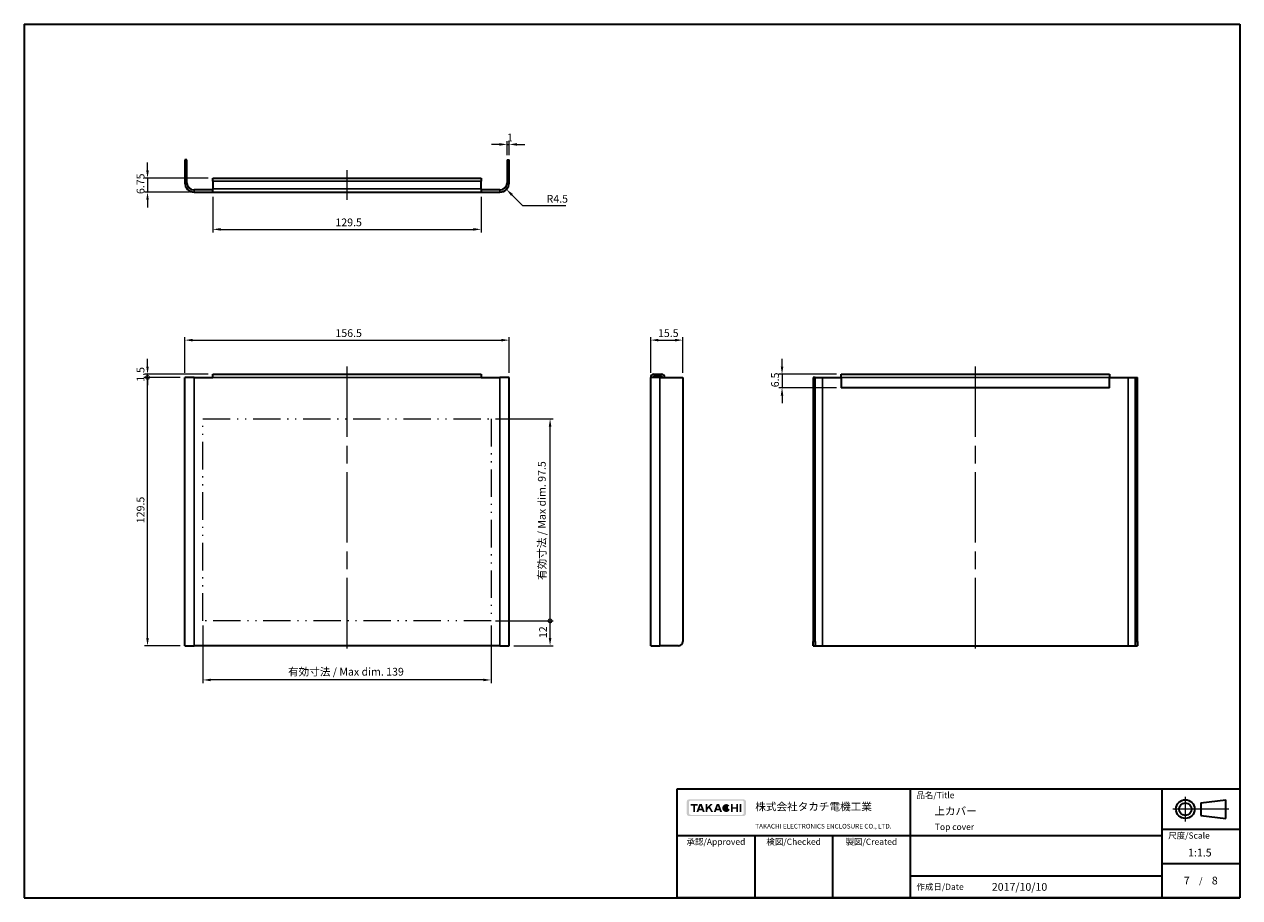
# Model space of a CAD drawing. Units: millimetres. Extents: x 0 to 8281, y 0 to 1686.
# Drawn here: x 7098 to 7684, y 0 to 422 of the extents above; entities that cross this region are included whole.
import ezdxf
from ezdxf.enums import TextEntityAlignment as Align

# ---------------------------------------------------------------- set-up
doc = ezdxf.new("R2010")
doc.units = ezdxf.units.MM
doc.header["$LTSCALE"] = 6
doc.linetypes.add('CHAIN', pattern=[0.3543, 0.2362, -0.0295, 0.0591, -0.0295])
doc.linetypes.add('DASH_DOUBLE_DOT', pattern=[0.4398, 0.24, -0.06, 0.0098, -0.06, 0.01, -0.06])
doc.layers.get('Defpoints').update_dxf_attribs({"lineweight": 25})
for name, color, linetype, lineweight in [('Border (ISO)', 7, 'Continuous', 35), ('Centerline (ISO)', 131, 'Continuous', 18), ('Dimension (ISO)', 7, 'Continuous', 18), ('Hatch (ISO)', 1, 'Continuous', 18), ('Sketch Geometry (ISO)', 7, 'Continuous', 18), ('Title (ISO)', 7, 'Continuous', 35), ('Visible (ISO)', 7, 'Continuous', 35), ('Visible Narrow (ISO)', 7, 'Continuous', 25)]:
    doc.layers.add(name, color=color, linetype=linetype, lineweight=lineweight)
doc.styles.add('Note Text (TK)', font='txt')
doc.styles.add('文字スタイル67', font='arial.ttf')
doc.dimstyles.new('Default - Method 1b (TK)', dxfattribs={"dimscale": 6, "dimtxt": 2.5, "dimasz": 2.5, "dimexe": 1, "dimexo": 1.5, "dimgap": 1, "dimtad": 1, "dimtoh": 1, "dimrnd": 1e-08, "dimdsep": 46, "dimtxsty": 'Note Text (TK)', "dimcen": 0.09, "dimdle": 5, "dimclrd": 100, "dimclre": 100, "dimclrt": 7, "dimadec": 1, "dimazin": 1, "dimtfac": 1, "dimtmove": 0, "dimatfit": 3, "dimfxl": 0, "dimtolj": 1, "dimlwd": -1, "dimlwe": -1, "dimarcsym": 0})

# ---------------------------------------------------------------- blocks, each defined once
blk = doc.blocks.new('図面枠 tk図枠')
at = {"layer": 'Border (ISO)'}
for p, q in [((14.5, 289), (405.5, 289)), ((14.5, 289), (14.5, 8)), ((405.5, 289), (405.5, 8)), ((14.5, 8), (405.5, 8))]:
    blk.add_line(p, q, dxfattribs=at)
blk = doc.blocks.new('表題欄 tk表題欄')
at = {"layer": 'Hatch (ISO)'}
h = blk.add_hatch(color=256, dxfattribs=at)
edge = h.paths.add_edge_path(flags=0)
edge.add_arc((95.58, 236.3), 0.596, 270, 360)
edge.add_line((96.17, 236.3), (96.17, 239.71))
edge.add_arc((95.58, 239.71), 0.596, 0, 90)
edge.add_line((95.58, 240.31), (79.14, 240.31))
edge.add_arc((79.14, 239.71), 0.596, 90, 180)
edge.add_line((78.54, 239.71), (78.54, 236.3))
edge.add_arc((79.14, 236.3), 0.596, 180, 270)
edge.add_line((79.14, 235.7), (95.58, 235.7))
edge = h.paths.add_edge_path()
edge.add_line((77.84, 239.96), (77.84, 236.05))
edge.add_arc((78.54, 236.05), 0.702, 180, 270)
edge.add_line((78.54, 235.35), (96.17, 235.35))
edge.add_arc((96.17, 236.05), 0.702, 270, 360)
edge.add_line((96.87, 236.05), (96.87, 239.96))
edge.add_arc((96.17, 239.96), 0.702, 0, 90)
edge.add_line((96.17, 240.66), (78.54, 240.66))
edge.add_arc((78.54, 239.96), 0.702, 90, 180)
for points in [[(79.07, 239.15), (79.07, 238.66), (79.92, 238.66), (79.92, 236.66), (80.51, 236.66), (80.51, 238.66), (81.36, 238.66), (81.36, 239.15)], [(85.68, 236.66), (84.94, 237.89), (84.42, 237.32), (84.42, 236.66), (83.9, 236.66), (83.9, 239.15), (84.42, 239.15), (84.42, 238.1), (85.39, 239.15), (86.11, 239.15), (85.32, 238.3), (86.3, 236.66)], [(92.09, 239.15), (92.09, 236.66), (92.61, 236.66), (92.61, 237.66), (93.77, 237.66), (93.77, 236.66), (94.29, 236.66), (94.29, 239.15), (93.77, 239.15), (93.77, 238.15), (92.61, 238.15), (92.61, 239.15)], [(94.84, 239.15), (94.84, 236.66), (95.36, 236.66), (95.36, 239.15)]]:
    blk.add_hatch(color=256, dxfattribs=at).paths.add_polyline_path(points)
h = blk.add_hatch(color=256, dxfattribs=at)
h.paths.add_polyline_path([(82.59, 237.71), (81.95, 237.71), (82.27, 238.58)], flags=0)
h.paths.add_polyline_path([(82.78, 237.2), (81.76, 237.2), (81.57, 236.66), (80.95, 236.66), (81.86, 239.15), (82.68, 239.15), (83.59, 236.66), (82.98, 236.66)])
h = blk.add_hatch(color=256, dxfattribs=at)
h.paths.add_polyline_path([(87.53, 237.71), (88.16, 237.71), (87.85, 238.58)], flags=0)
h.paths.add_polyline_path([(87.14, 236.66), (87.34, 237.2), (88.35, 237.2), (88.55, 236.66), (89.17, 236.66), (88.25, 239.15), (87.44, 239.15), (86.52, 236.66)])
h = blk.add_hatch(color=256, dxfattribs=at)
edge = h.paths.add_edge_path()
edge.add_arc((90.52, 237.9), 1.27, 38.5505, 336.582)
edge.add_line((91.69, 237.4), (91.17, 237.62))
edge.add_ellipse((90.52, 237.9), major_axis=(0, -0.8), ratio=0.867347, start_angle=124.651, end_angle=429.4109, ccw=False)
edge.add_line((91.09, 238.36), (91.52, 238.7))
at = {"layer": 'Title (ISO)'}
for p, q in [((74.71, 244.05), (255.71, 244.05)), ((74.71, 209.05), (74.71, 244.05)), ((149.71, 244.05), (149.71, 209.05)), ((230.71, 244.05), (230.71, 209.05)), ((255.71, 244.05), (255.71, 209.05)), ((243.21, 239.55), (251.21, 240.55)), ((243.21, 239.55), (243.21, 235.55)), ((251.21, 234.55), (251.21, 240.55)), ((243.21, 235.55), (251.21, 234.55)), ((230.71, 231.05), (255.71, 231.05)), ((74.71, 229.05), (230.71, 229.05)), ((99.71, 229.05), (99.71, 209.05)), ((124.71, 229.05), (124.71, 209.05)), ((230.71, 220.05), (255.71, 220.05)), ((149.71, 216.05), (230.71, 216.05)), ((255.71, 209.05), (74.71, 209.05))]:
    blk.add_line(p, q, dxfattribs=at)
at = {"layer": 'Title (ISO)', "color": 4, "linetype": 'CHAIN', "lineweight": 18, "ltscale": 8.88956}
blk.add_line((238.21, 241.55), (238.21, 233.55), dxfattribs=at)
at = {"layer": 'Title (ISO)', "color": 4, "linetype": 'CHAIN', "lineweight": 18, "ltscale": 20.001633}
blk.add_line((252.21, 237.55), (234.21, 237.55), dxfattribs=at)
at = {"layer": 'Title (ISO)'}
for radius in [3, 2]:
    blk.add_circle((238.21, 237.55), radius, dxfattribs=at)
at = {"layer": 'Title (ISO)', "color": 1, "char_height": 2, "line_spacing_factor": 1.5, "style": 'Note Text (TK)'}
for s, insert, attachment_point in [('\\fＭＳ Ｐゴシック|b0|i0;\\H2.0000;品名/Title', (151.71, 242.05), 4), ('\\fＭＳ Ｐゴシック|b0|i0;\\H2.0000;承認/Approved', (87.21, 227.05), 5), ('\\fＭＳ Ｐゴシック|b0|i0;\\H2.0000;検図/Checked', (112.21, 227.05), 5), ('\\fＭＳ Ｐゴシック|b0|i0;\\H2.0000;製図/Created', (137.21, 227.05), 5), ('\\fＭＳ Ｐゴシック|b0|i0;\\H2.0000;尺度/Scale', (232.71, 229.05), 4), ('\\fＭＳ Ｐゴシック|b0|i0;\\H2.0000;作成日/Date', (151.71, 212.55), 4)]:
    blk.add_mtext(s, dxfattribs=dict(at, insert=insert, attachment_point=attachment_point))
at = {"layer": 'Title (ISO)', "color": 7, "line_spacing_factor": 1.5, "style": 'Note Text (TK)'}
for s, insert, char_height, attachment_point in [('株式会社タカチ電機工業', (99.87, 238.05), 2.5, 4), ('\\fArial|b0|i0;\\H1.4986;TAKACHI ELECTRONICS ENCLOSURE CO., LTD.', (99.87, 232.05), 1.4986, 4), ('\\fＭＳ Ｐゴシック|b0|i0;\\H2.0000;/', (243.21, 214.55), 2, 5)]:
    blk.add_mtext(s, dxfattribs=dict(at, insert=insert, char_height=char_height, attachment_point=attachment_point))
at = {"layer": 'Title (ISO)', "color": 7}
for tag, p, height, style in [('<品名>_001', (157.57, 235.64), 2.5, 'Note Text (TK)'), ('<Title>_001', (157.49, 230.55), 2, '文字スタイル67'), ('<ページ_No.>_001', (237.95, 213.3), 2.5, 'Note Text (TK)'), ('<総ページ数>_001', (246.8, 213.3), 2.5, 'Note Text (TK)'), ('作成日_001', (175.59, 211.28), 2.5, 'Note Text (TK)')]:
    blk.add_attdef(tag, p, '', height=height, dxfattribs=dict(at, style=style))
at = {"layer": 'Title (ISO)', "color": 7, "style": 'Note Text (TK)'}
for tag, p in [('<尺度>', (243.21, 223.55)), ('<承認>', (87.21, 217.05))]:
    blk.add_attdef(tag, text='', height=2.5, dxfattribs=at).set_placement(p, align=Align.MIDDLE_CENTER)
blk = doc.blocks.new('*D175')
at = {"layer": 'Defpoints', "color": 0, "transparency": 16777216}
for p in [(7331.96, 269.09), (7175.46, 251.09), (7331.96, 251.09)]:
    blk.add_point(p, dxfattribs=at)
at = {"layer": 'Dimension (ISO)', "color": 100, "transparency": 16777216}
for p, q in [((7175.46, 253.34), (7175.46, 270.59)), ((7331.96, 253.34), (7331.96, 270.59)), ((7179.21, 269.09), (7328.21, 269.09))]:
    blk.add_line(p, q, dxfattribs=at)
for points in [[(7179.21, 269.71), (7179.21, 268.46), (7175.46, 269.09)], [(7328.21, 269.71), (7328.21, 268.46), (7331.96, 269.09)]]:
    blk.add_solid(points, dxfattribs=at)
at = {"layer": 'Dimension (ISO)', "color": 7, "transparency": 16777216, "insert": (7248.13, 272.46), "char_height": 3.75, "attachment_point": 4, "style": 'Note Text (TK)'}
blk.add_mtext('\\A1;156.5', dxfattribs=at)
blk = doc.blocks.new('_DotSmall')
at = {"color": 0, "linetype": 'ByBlock', "const_width": 0.5}
blk.add_lwpolyline([(-0.0625, 0, 1), (0.0625, 0, 1)], format="xyb", close=True, dxfattribs=at)
blk = doc.blocks.new('*D176')
at = {"layer": 'Defpoints', "color": 0, "transparency": 16777216}
for p in [(7157.46, 252.59), (7188.96, 252.59), (7175.46, 251.09)]:
    blk.add_point(p, dxfattribs=at)
at = {"layer": 'Dimension (ISO)', "color": 100, "transparency": 16777216}
for p, q in [((7157.46, 256.34), (7157.46, 260.09)), ((7186.71, 252.59), (7155.96, 252.59)), ((7157.46, 251.09), (7157.46, 252.59)), ((7173.21, 251.09), (7155.96, 251.09)), ((7157.46, 251.09), (7157.46, 247.34))]:
    blk.add_line(p, q, dxfattribs=at)
blk.add_solid([(7156.84, 256.34), (7158.09, 256.34), (7157.46, 252.59)], dxfattribs=at)
at = {"layer": 'Dimension (ISO)', "color": 100, "transparency": 16777216, "xscale": 3.75, "yscale": 3.75, "zscale": 3.75, "rotation": 90}
blk.add_blockref('_DotSmall', (7157.46, 251.09), dxfattribs=at)
at = {"layer": 'Dimension (ISO)', "color": 7, "transparency": 16777216, "insert": (7154.09, 248.98), "char_height": 3.75, "attachment_point": 4, "rotation": 90, "style": 'Note Text (TK)'}
blk.add_mtext('\\A1;1.5', dxfattribs=at)
blk = doc.blocks.new('*D177')
at = {"layer": 'Defpoints', "color": 0, "transparency": 16777216}
for p in [(7157.46, 251.09), (7175.46, 251.09), (7175.46, 121.59)]:
    blk.add_point(p, dxfattribs=at)
at = {"layer": 'Dimension (ISO)', "color": 100, "transparency": 16777216}
for p, q in [((7173.21, 251.09), (7155.96, 251.09)), ((7157.46, 125.34), (7157.46, 251.09)), ((7173.21, 121.59), (7155.96, 121.59))]:
    blk.add_line(p, q, dxfattribs=at)
blk.add_solid([(7156.84, 125.34), (7158.09, 125.34), (7157.46, 121.59)], dxfattribs=at)
at = {"layer": 'Dimension (ISO)', "color": 100, "transparency": 16777216, "xscale": 3.75, "yscale": 3.75, "zscale": 3.75, "rotation": 90}
blk.add_blockref('_DotSmall', (7157.46, 251.09), dxfattribs=at)
at = {"layer": 'Dimension (ISO)', "color": 7, "transparency": 16777216, "insert": (7154.09, 180.74), "char_height": 3.75, "attachment_point": 4, "rotation": 90, "style": 'Note Text (TK)'}
blk.add_mtext('\\A1;129.5', dxfattribs=at)
blk = doc.blocks.new('*D178')
at = {"layer": 'Defpoints', "color": 0, "transparency": 16777216}
for p in [(7184.21, 133.59), (7323.21, 133.59), (7184.21, 105.09)]:
    blk.add_point(p, dxfattribs=at)
at = {"layer": 'Dimension (ISO)', "color": 100, "transparency": 16777216}
for p, q in [((7184.21, 131.34), (7184.21, 103.59)), ((7323.21, 131.34), (7323.21, 103.59)), ((7319.46, 105.09), (7187.96, 105.09))]:
    blk.add_line(p, q, dxfattribs=at)
for points in [[(7187.96, 105.71), (7187.96, 104.46), (7184.21, 105.09)], [(7319.46, 105.71), (7319.46, 104.46), (7323.21, 105.09)]]:
    blk.add_solid(points, dxfattribs=at)
at = {"layer": 'Dimension (ISO)', "color": 7, "transparency": 16777216, "insert": (7225.26, 109.06), "char_height": 3.75, "attachment_point": 4, "style": 'Note Text (TK)'}
blk.add_mtext('\\A1;\\fＭＳ Ｐゴシック|b0|i0;\\H3.7500;有効寸法 / Max dim. 139', dxfattribs=at)
blk = doc.blocks.new('*D179')
at = {"layer": 'Defpoints', "color": 0, "transparency": 16777216}
for p in [(7323.21, 231.09), (7351.71, 231.09), (7323.21, 133.59)]:
    blk.add_point(p, dxfattribs=at)
at = {"layer": 'Dimension (ISO)', "color": 100, "transparency": 16777216}
for p, q in [((7325.46, 231.09), (7353.21, 231.09)), ((7351.71, 133.59), (7351.71, 227.34)), ((7325.46, 133.59), (7353.21, 133.59))]:
    blk.add_line(p, q, dxfattribs=at)
blk.add_solid([(7351.09, 227.34), (7352.34, 227.34), (7351.71, 231.09)], dxfattribs=at)
at = {"layer": 'Dimension (ISO)', "color": 100, "transparency": 16777216, "xscale": 3.75, "yscale": 3.75, "zscale": 3.75, "rotation": 270}
blk.add_blockref('_DotSmall', (7351.71, 133.59), dxfattribs=at)
at = {"layer": 'Dimension (ISO)', "color": 7, "transparency": 16777216, "insert": (7347.74, 153.33), "char_height": 3.75, "attachment_point": 4, "rotation": 90, "style": 'Note Text (TK)'}
blk.add_mtext('\\A1;\\fＭＳ Ｐゴシック|b0|i0;\\H3.7500;有効寸法 / Max dim. 97.5', dxfattribs=at)
blk = doc.blocks.new('*D180')
at = {"layer": 'Defpoints', "color": 0, "transparency": 16777216}
for p in [(7323.21, 133.59), (7351.71, 133.59), (7331.96, 121.59)]:
    blk.add_point(p, dxfattribs=at)
at = {"layer": 'Dimension (ISO)', "color": 100, "transparency": 16777216}
for p, q in [((7325.46, 133.59), (7353.21, 133.59)), ((7351.71, 125.34), (7351.71, 133.59)), ((7334.21, 121.59), (7353.21, 121.59))]:
    blk.add_line(p, q, dxfattribs=at)
blk.add_solid([(7351.09, 125.34), (7352.34, 125.34), (7351.71, 121.59)], dxfattribs=at)
at = {"layer": 'Dimension (ISO)', "color": 100, "transparency": 16777216, "xscale": 3.75, "yscale": 3.75, "zscale": 3.75, "rotation": 90}
blk.add_blockref('_DotSmall', (7351.71, 133.59), dxfattribs=at)
at = {"layer": 'Dimension (ISO)', "color": 7, "transparency": 16777216, "insert": (7348.34, 125.27), "char_height": 3.75, "attachment_point": 4, "rotation": 90, "style": 'Note Text (TK)'}
blk.add_mtext('\\A1;12', dxfattribs=at)
blk = doc.blocks.new('*D181')
at = {"layer": 'Defpoints', "color": 0, "transparency": 16777216}
for p in [(7188.96, 347.29), (7157.46, 340.54), (7179.96, 340.54)]:
    blk.add_point(p, dxfattribs=at)
at = {"layer": 'Dimension (ISO)', "color": 100, "transparency": 16777216}
for p, q in [((7157.46, 351.04), (7157.46, 354.79)), ((7186.71, 347.29), (7155.96, 347.29)), ((7157.46, 347.29), (7157.46, 340.54)), ((7177.71, 340.54), (7155.96, 340.54)), ((7157.46, 336.79), (7157.46, 333.04))]:
    blk.add_line(p, q, dxfattribs=at)
for points in [[(7156.84, 351.04), (7158.09, 351.04), (7157.46, 347.29)], [(7156.84, 336.79), (7158.09, 336.79), (7157.46, 340.54)]]:
    blk.add_solid(points, dxfattribs=at)
at = {"layer": 'Dimension (ISO)', "color": 7, "transparency": 16777216, "insert": (7154.09, 339.56), "char_height": 3.75, "attachment_point": 4, "rotation": 90, "style": 'Note Text (TK)'}
blk.add_mtext('\\A1;6.75', dxfattribs=at)
blk = doc.blocks.new('*D182')
at = {"layer": 'Defpoints', "color": 0, "transparency": 16777216}
for p in [(7188.96, 340.54), (7318.46, 340.54), (7318.46, 322.54)]:
    blk.add_point(p, dxfattribs=at)
at = {"layer": 'Dimension (ISO)', "color": 100, "transparency": 16777216}
for p, q in [((7188.96, 338.29), (7188.96, 321.04)), ((7318.46, 338.29), (7318.46, 321.04)), ((7192.71, 322.54), (7314.71, 322.54))]:
    blk.add_line(p, q, dxfattribs=at)
for points in [[(7192.71, 323.16), (7192.71, 321.91), (7188.96, 322.54)], [(7314.71, 323.16), (7314.71, 321.91), (7318.46, 322.54)]]:
    blk.add_solid(points, dxfattribs=at)
at = {"layer": 'Dimension (ISO)', "color": 7, "transparency": 16777216, "insert": (7248.13, 325.91), "char_height": 3.75, "attachment_point": 4, "style": 'Note Text (TK)'}
blk.add_mtext('\\A1;129.5', dxfattribs=at)
blk = doc.blocks.new('*D183')
at = {"layer": 'Defpoints', "color": 0, "transparency": 16777216}
for p in [(7327.46, 345.04), (7330.64, 341.86)]:
    blk.add_point(p, dxfattribs=at)
at = {"layer": 'Dimension (ISO)', "color": 100, "transparency": 16777216}
for p, q in [((7338.6, 333.9), (7333.3, 339.2)), ((7359.27, 333.9), (7338.6, 333.9))]:
    blk.add_line(p, q, dxfattribs=at)
blk.add_solid([(7333.74, 339.65), (7332.85, 338.76), (7330.64, 341.86)], dxfattribs=at)
at = {"layer": 'Dimension (ISO)', "color": 7, "transparency": 16777216, "insert": (7350.03, 337.28), "char_height": 3.75, "attachment_point": 4, "style": 'Note Text (TK)'}
blk.add_mtext('\\A1;R4.5', dxfattribs=at)
blk = doc.blocks.new('*D184')
at = {"layer": 'Defpoints', "color": 0, "transparency": 16777216}
for p in [(7331.96, 363.54), (7330.96, 356.04), (7331.96, 356.04)]:
    blk.add_point(p, dxfattribs=at)
at = {"layer": 'Dimension (ISO)', "color": 100, "transparency": 16777216}
for p, q in [((7330.96, 358.29), (7330.96, 365.04)), ((7331.96, 358.29), (7331.96, 365.04)), ((7327.21, 363.54), (7323.46, 363.54)), ((7330.96, 363.54), (7331.96, 363.54)), ((7335.71, 363.54), (7339.46, 363.54))]:
    blk.add_line(p, q, dxfattribs=at)
for points in [[(7327.21, 364.16), (7327.21, 362.91), (7330.96, 363.54)], [(7335.71, 364.16), (7335.71, 362.91), (7331.96, 363.54)]]:
    blk.add_solid(points, dxfattribs=at)
at = {"layer": 'Dimension (ISO)', "color": 7, "transparency": 16777216, "insert": (7330.9, 366.91), "char_height": 3.75, "attachment_point": 4, "style": 'Note Text (TK)'}
blk.add_mtext('\\A1;1', dxfattribs=at)
blk = doc.blocks.new('*D185')
at = {"layer": 'Defpoints', "color": 0, "transparency": 16777216}
for p in [(7415.76, 269.09), (7400.26, 251.09), (7415.76, 251.09)]:
    blk.add_point(p, dxfattribs=at)
at = {"layer": 'Dimension (ISO)', "color": 100, "transparency": 16777216}
for p, q in [((7400.26, 253.34), (7400.26, 270.59)), ((7415.76, 253.34), (7415.76, 270.59)), ((7404.01, 269.09), (7412.01, 269.09))]:
    blk.add_line(p, q, dxfattribs=at)
for points in [[(7404.01, 269.71), (7404.01, 268.46), (7400.26, 269.09)], [(7412.01, 269.71), (7412.01, 268.46), (7415.76, 269.09)]]:
    blk.add_solid(points, dxfattribs=at)
at = {"layer": 'Dimension (ISO)', "color": 7, "transparency": 16777216, "insert": (7403.79, 272.46), "char_height": 3.75, "attachment_point": 4, "style": 'Note Text (TK)'}
blk.add_mtext('\\A1;15.5', dxfattribs=at)
blk = doc.blocks.new('*D186')
at = {"layer": 'Defpoints', "color": 0, "transparency": 16777216}
for p in [(7492.16, 252.59), (7463.66, 246.09), (7492.16, 246.09)]:
    blk.add_point(p, dxfattribs=at)
at = {"layer": 'Dimension (ISO)', "color": 100, "transparency": 16777216}
for p, q in [((7463.66, 256.34), (7463.66, 260.09)), ((7489.91, 252.59), (7462.16, 252.59)), ((7463.66, 252.59), (7463.66, 246.09)), ((7489.91, 246.09), (7462.16, 246.09)), ((7463.66, 242.34), (7463.66, 238.59))]:
    blk.add_line(p, q, dxfattribs=at)
for points in [[(7463.03, 256.34), (7464.28, 256.34), (7463.66, 252.59)], [(7463.03, 242.34), (7464.28, 242.34), (7463.66, 246.09)]]:
    blk.add_solid(points, dxfattribs=at)
at = {"layer": 'Dimension (ISO)', "color": 7, "transparency": 16777216, "insert": (7460.28, 246.34), "char_height": 3.75, "attachment_point": 4, "rotation": 90, "style": 'Note Text (TK)'}
blk.add_mtext('\\A1;6.5', dxfattribs=at)

msp = doc.modelspace()

# ---------------------------------------------------------------- linework, layer by layer
at = {"layer": 'Centerline (ISO)', "linetype": 'CHAIN', "ltscale": 10.556371}
msp.add_line((7253.7125, 351.0375), (7253.7125, 336.7875), dxfattribs=at)
at = {"layer": 'Centerline (ISO)', "linetype": 'CHAIN', "ltscale": 23.990969}
for p, q in [((7253.7125, 256.3376), (7253.7125, 117.8376)), ((7556.9065, 256.3376), (7556.9065, 117.8376))]:
    msp.add_line(p, q, dxfattribs=at)
at = {"layer": 'Sketch Geometry (ISO)', "color": 4, "linetype": 'DASH_DOUBLE_DOT', "lineweight": 18, "ltscale": 9.16095}
for p, q in [((7184.2125, 231.0876), (7323.2125, 231.0876)), ((7323.2125, 133.5876), (7184.2125, 133.5876))]:
    msp.add_line(p, q, dxfattribs=at)
at = {"layer": 'Sketch Geometry (ISO)', "color": 4, "linetype": 'DASH_DOUBLE_DOT', "lineweight": 18, "ltscale": 9.237153}
for p, q in [((7184.2125, 133.5876), (7184.2125, 231.0876)), ((7323.2125, 231.0876), (7323.2125, 133.5876))]:
    msp.add_line(p, q, dxfattribs=at)
at = {"layer": 'Visible (ISO)'}
for p, q in [((7175.4625, 356.0375), (7175.4625, 345.0375)), ((7176.4625, 356.0375), (7175.4625, 356.0375)), ((7176.4625, 345.0375), (7176.4625, 356.0375)), ((7330.9625, 356.0375), (7331.9625, 356.0375)), ((7330.9625, 356.0375), (7330.9625, 345.0375)), ((7331.9625, 345.0375), (7331.9625, 356.0375)), ((7188.9625, 345.7875), (7188.9625, 347.2875)), ((7188.9625, 347.2875), (7318.4625, 347.2875)), ((7318.4625, 347.2875), (7318.4625, 345.7875)), ((7188.9625, 341.5375), (7179.9625, 341.5375)), ((7179.9625, 340.5375), (7188.9625, 340.5375)), ((7188.9625, 345.7875), (7188.9625, 342.0375)), ((7188.9625, 340.5375), (7188.9625, 342.0375)), ((7188.9625, 340.5375), (7318.4625, 340.5375)), ((7318.4625, 342.0375), (7318.4625, 345.7875)), ((7318.4625, 342.0375), (7318.4625, 340.5375)), ((7327.4625, 341.5375), (7318.4625, 341.5375)), ((7318.4625, 340.5375), (7327.4625, 340.5375)), ((7188.9625, 252.5876), (7318.4625, 252.5876)), ((7188.9625, 251.0876), (7188.9625, 252.5876)), ((7318.4625, 252.5876), (7318.4625, 251.0876)), ((7401.7608, 252.5876), (7405.5108, 252.5876)), ((7492.1565, 251.0876), (7492.1565, 252.5876)), ((7492.1565, 252.5876), (7621.6565, 252.5876)), ((7621.6565, 252.5876), (7621.6565, 251.0876)), ((7175.4625, 121.5876), (7175.4625, 251.0876)), ((7179.9625, 251.0876), (7175.4625, 251.0876)), ((7179.9625, 251.0876), (7188.9625, 251.0876)), ((7318.4625, 251.0876), (7327.4625, 251.0876)), ((7331.9625, 251.0876), (7327.4625, 251.0876)), ((7331.9625, 121.5876), (7331.9625, 251.0876)), ((7400.2608, 121.5876), (7400.2608, 251.0876)), ((7404.7608, 251.0876), (7400.2608, 251.0876)), ((7405.5108, 251.5876), (7401.7608, 251.5876)), ((7404.7608, 251.0876), (7415.7608, 251.0876)), ((7415.7608, 251.0876), (7415.7608, 123.5876)), ((7478.6565, 251.0876), (7478.6565, 123.5876)), ((7479.6565, 251.0876), (7478.6565, 251.0876)), ((7479.6565, 251.0876), (7483.1565, 251.0876)), ((7479.6565, 123.5876), (7479.6565, 251.0876)), ((7483.1565, 251.0876), (7492.1565, 251.0876)), ((7492.1565, 251.0876), (7492.1565, 246.0876)), ((7621.6565, 251.0876), (7630.6565, 251.0876)), ((7621.6565, 246.0876), (7621.6565, 251.0876)), ((7630.6565, 251.0876), (7634.1565, 251.0876)), ((7634.1565, 251.0876), (7635.1565, 251.0876)), ((7634.1565, 123.5876), (7634.1565, 251.0876)), ((7635.1565, 123.5876), (7635.1565, 251.0876)), ((7621.6565, 246.0876), (7492.1565, 246.0876)), ((7478.6565, 121.5876), (7478.6565, 123.5876)), ((7479.6565, 123.5876), (7479.6565, 121.5876)), ((7634.1565, 121.5876), (7634.1565, 123.5876)), ((7635.1565, 123.5876), (7635.1565, 121.5876)), ((7175.4625, 121.5876), (7179.9625, 121.5876)), ((7327.4625, 121.5876), (7179.9625, 121.5876)), ((7327.4625, 121.5876), (7331.9625, 121.5876)), ((7400.2608, 121.5876), (7404.7608, 121.5876)), ((7413.7608, 121.5876), (7404.7608, 121.5876)), ((7478.6565, 121.5876), (7479.6565, 121.5876)), ((7479.6565, 121.5876), (7483.1565, 121.5876)), ((7483.1565, 121.5876), (7630.6565, 121.5876)), ((7630.6565, 121.5876), (7634.1565, 121.5876)), ((7634.1565, 121.5876), (7635.1565, 121.5876))]:
    msp.add_line(p, q, dxfattribs=at)
for centre, radius, start, end in [((7179.9625, 345.0375), 4.5, 180, 270), ((7179.9625, 345.0375), 3.5, 180, 270), ((7327.4625, 345.0375), 3.5, 270, 0), ((7327.4625, 345.0375), 4.5, 270, 0), ((7401.7608, 251.0876), 1.5, 90, 180), ((7405.5108, 251.0876), 1.5, 0, 90), ((7401.7608, 251.0876), 0.5, 90, 180), ((7405.5108, 251.0876), 0.5, 0, 90), ((7413.7608, 123.5876), 2, 270, 0)]:
    msp.add_arc(centre, radius, start, end, dxfattribs=at)
at = {"layer": 'Visible Narrow (ISO)'}
for p, q in [((7175.4625, 345.0375), (7176.4625, 345.0375)), ((7179.9625, 340.5375), (7179.9625, 341.5375)), ((7318.4625, 345.7875), (7188.9625, 345.7875)), ((7188.9625, 342.0375), (7318.4625, 342.0375)), ((7327.4625, 340.5375), (7327.4625, 341.5375)), ((7331.9625, 345.0375), (7330.9625, 345.0375)), ((7179.9625, 121.5876), (7179.9625, 251.0876)), ((7188.9625, 251.0876), (7318.4625, 251.0876)), ((7327.4625, 121.5876), (7327.4625, 251.0876)), ((7404.7608, 121.5876), (7404.7608, 251.0876)), ((7483.1565, 251.0876), (7483.1565, 121.5876)), ((7621.6565, 251.0876), (7492.1565, 251.0876)), ((7630.6565, 251.0876), (7630.6565, 121.5876)), ((7479.6565, 123.5876), (7478.6565, 123.5876)), ((7635.1565, 123.5876), (7634.1565, 123.5876))]:
    msp.add_line(p, q, dxfattribs=at)

# ---------------------------------------------------------------- block references
at = {"xscale": 1.5, "yscale": 1.5, "zscale": 1.5}
msp.add_blockref('図面枠 tk図枠', (7076.25, -12), dxfattribs=at)
ref = msp.add_blockref('表題欄 tk表題欄', (7300.9368, -313.5791), dxfattribs=dict(xscale=1.5, yscale=1.5, zscale=1.5))
ref.add_attrib('<品名>_001', '上カバー', (7537.1378, 39.9545), dxfattribs={"layer": 'Title (ISO)', "color": 7, "height": 3.75, "style": 'Note Text (TK)'})
ref.add_attrib('<尺度>_001', '1:1.5', (7659.5947, 19.8993), dxfattribs={"layer": 'Title (ISO)', "color": 7, "height": 3.75, "style": 'Note Text (TK)'})
ref.add_attrib('作成日_001', '2017/10/10', (7564.8963, 3.343), dxfattribs={"layer": 'Title (ISO)', "color": 7, "height": 3.75, "style": 'Note Text (TK)'})
ref.add_attrib('<Title>_001', 'Top cover', (7537.4018, 32.6664), dxfattribs={"layer": 'Title (ISO)', "color": 7, "height": 3, "style": '文字スタイル67'})
ref.add_attrib('<ページ_No.>_001', '7', (7657.5275, 6.375), dxfattribs={"layer": 'Title (ISO)', "color": 7, "height": 3.75, "style": 'Note Text (TK)'})
ref.add_attrib('<総ページ数>_001', '8', (7671.0522, 6.3993), dxfattribs={"layer": 'Title (ISO)', "color": 7, "height": 3.75, "style": 'Note Text (TK)'})

# ---------------------------------------------------------------- dimensions: what is measured, and where the dimension line sits
at = {"layer": 'Dimension (ISO)', "color": 100}
for base, p1, p2, angle, override, picture, middle in [((7331.9625, 363.5375), (7330.9625, 356.0375), (7331.9625, 356.0375), 180, {"dimscale": 0, "dimtxt": 3.75, "dimasz": 3.75, "dimexe": 1.5, "dimexo": 2.25, "dimgap": 1.5, "dimtoh": 0, "dimdec": 2, "dimcen": 0.135, "dimtol": 0, "dimlim": 0, "dimtp": 0, "dimtm": 0, "dimtdec": 2, "dimtofl": 1, "dimatfit": 1}, '*D184', (7331.4625, 363.5375)), ((7157.4625, 340.5375), (7188.9625, 347.2875), (7179.9625, 340.5375), 270, {"dimscale": 0, "dimtxt": 3.75, "dimasz": 3.75, "dimexe": 1.5, "dimexo": 2.25, "dimgap": 1.5, "dimtoh": 0, "dimdec": 2, "dimcen": 0.135, "dimtol": 0, "dimlim": 0, "dimtp": 0, "dimtm": 0, "dimtdec": 2, "dimtofl": 1, "dimatfit": 1}, '*D181', (7157.4625, 343.9125)), ((7318.4625, 322.5375), (7188.9625, 340.5375), (7318.4625, 340.5375), 180, {"dimscale": 0, "dimtxt": 3.75, "dimasz": 3.75, "dimexe": 1.5, "dimexo": 2.25, "dimgap": 1.5, "dimtoh": 0, "dimdec": 2, "dimcen": 0.135, "dimtol": 0, "dimlim": 0, "dimtp": 0, "dimtm": 0, "dimtdec": 2, "dimtofl": 0, "dimatfit": 1}, '*D182', (7253.7125, 322.5375)), ((7157.4625, 252.5876), (7175.4625, 251.0876), (7188.9625, 252.5876), 90, {"dimscale": 0, "dimtxt": 3.75, "dimasz": 3.75, "dimexe": 1.5, "dimexo": 2.25, "dimgap": 1.5, "dimtoh": 0, "dimdec": 2, "dimblk1": 'DotSmall', "dimsah": 1, "dimcen": 0.135, "dimdle": 0, "dimtol": 0, "dimlim": 0, "dimtp": 0, "dimtm": 0, "dimtdec": 2, "dimtofl": 1, "dimatfit": 1}, '*D176', (7157.4625, 251.8376)), ((7463.6565, 246.0876), (7492.1565, 252.5876), (7492.1565, 246.0876), 270, {"dimscale": 0, "dimtxt": 3.75, "dimasz": 3.75, "dimexe": 1.5, "dimexo": 2.25, "dimgap": 1.5, "dimtoh": 0, "dimdec": 2, "dimcen": 0.135, "dimtol": 0, "dimlim": 0, "dimtp": 0, "dimtm": 0, "dimtdec": 2, "dimtofl": 1, "dimatfit": 1}, '*D186', (7463.6565, 249.3376)), ((7157.4625, 251.0876), (7175.4625, 121.5876), (7175.4625, 251.0876), 90, {"dimscale": 0, "dimtxt": 3.75, "dimasz": 3.75, "dimexe": 1.5, "dimexo": 2.25, "dimgap": 1.5, "dimtoh": 0, "dimdec": 2, "dimblk2": 'DotSmall', "dimsah": 1, "dimcen": 0.135, "dimdle": 0, "dimtol": 0, "dimlim": 0, "dimtp": 0, "dimtm": 0, "dimtdec": 2, "dimtofl": 0, "dimatfit": 1}, '*D177', (7157.4625, 186.3226)), ((7351.7125, 133.5876), (7331.9625, 121.5876), (7323.2125, 133.5876), 90, {"dimscale": 0, "dimtxt": 3.75, "dimasz": 3.75, "dimexe": 1.5, "dimexo": 2.25, "dimgap": 1.5, "dimtoh": 0, "dimdec": 2, "dimblk2": 'DotSmall', "dimsah": 1, "dimcen": 0.135, "dimdle": 0, "dimtol": 0, "dimlim": 0, "dimtp": 0, "dimtm": 0, "dimtdec": 2, "dimtofl": 0, "dimatfit": 1}, '*D180', (7351.7125, 127.5726))]:
    dim = msp.add_linear_dim(base=base, p1=p1, p2=p2, angle=angle, dimstyle='Default - Method 1b (TK)', override=override, dxfattribs=at)
    dim.commit()
    dim.dimension.update_dxf_attribs({"geometry": picture, "text_midpoint": middle, "dimtype": 128})
dim = msp.add_radius_dim(center=(7327.4625, 345.0375), mpoint=(7330.6445, 341.8555), dimstyle='Default - Method 1b (TK)', override={"dimscale": 0, "dimtxt": 3.75, "dimasz": 3.75, "dimexe": 1.5, "dimexo": 2.25, "dimgap": 1.5, "dimtih": 1, "dimdec": 2, "dimlfac": 1, "dimcen": 0, "dimtol": 0, "dimlim": 0, "dimtp": 0, "dimtm": 0, "dimtdec": 2, "dimtofl": 0}, dxfattribs=at)
dim.commit()
dim.dimension.update_dxf_attribs({"geometry": '*D183', "text_midpoint": (7354.6499, 333.9005), "dimtype": 132})
for base, p1, p2, picture, middle in [((7331.9625, 269.0876), (7175.4625, 251.0876), (7331.9625, 251.0876), '*D175', (7253.7125, 269.0876)), ((7415.7608, 269.0876), (7400.2608, 251.0876), (7415.7608, 251.0876), '*D185', (7408.0108, 269.0876))]:
    dim = msp.add_linear_dim(base=base, p1=p1, p2=p2, dimstyle='Default - Method 1b (TK)', override={"dimscale": 0, "dimtxt": 3.75, "dimasz": 3.75, "dimexe": 1.5, "dimexo": 2.25, "dimgap": 1.5, "dimtoh": 0, "dimdec": 2, "dimcen": 0.135, "dimtol": 0, "dimlim": 0, "dimtp": 0, "dimtm": 0, "dimtdec": 2, "dimtofl": 0, "dimatfit": 1}, dxfattribs=at)
    dim.commit()
    dim.dimension.update_dxf_attribs({"geometry": picture, "text_midpoint": middle, "dimtype": 128})
for base, p2, angle, override, picture, middle in [((7351.7125, 231.0876), (7323.2125, 231.0876), 90, {"dimscale": 0, "dimtxt": 3.75, "dimasz": 3.75, "dimexe": 1.5, "dimexo": 2.25, "dimgap": 1.5, "dimtoh": 0, "dimdec": 2, "dimblk1": 'DotSmall', "dimsah": 1, "dimcen": 0.135, "dimdle": 0, "dimtol": 0, "dimlim": 0, "dimtp": 0, "dimtm": 0, "dimtdec": 2, "dimtofl": 0, "dimatfit": 1}, '*D179', (7351.7125, 182.3526)), ((7184.2125, 105.0876), (7184.2125, 133.5876), 180, {"dimscale": 0, "dimtxt": 3.75, "dimasz": 3.75, "dimexe": 1.5, "dimexo": 2.25, "dimgap": 1.5, "dimtoh": 0, "dimdec": 2, "dimcen": 0.135, "dimtol": 0, "dimlim": 0, "dimtp": 0, "dimtm": 0, "dimtdec": 2, "dimtofl": 0, "dimatfit": 1}, '*D178', (7253.7125, 105.0876))]:
    dim = msp.add_linear_dim(base=base, p1=(7323.2125, 133.5876), p2=p2, angle=angle, text='\\fＭＳ Ｐゴシック|b0|i0;\\H3.7500;有効寸法 / Max dim. <>', dimstyle='Default - Method 1b (TK)', override=override, dxfattribs=at)
    dim.commit()
    dim.dimension.update_dxf_attribs({"geometry": picture, "text_midpoint": middle, "dimtype": 128})

doc.saveas('drawing.dxf')
